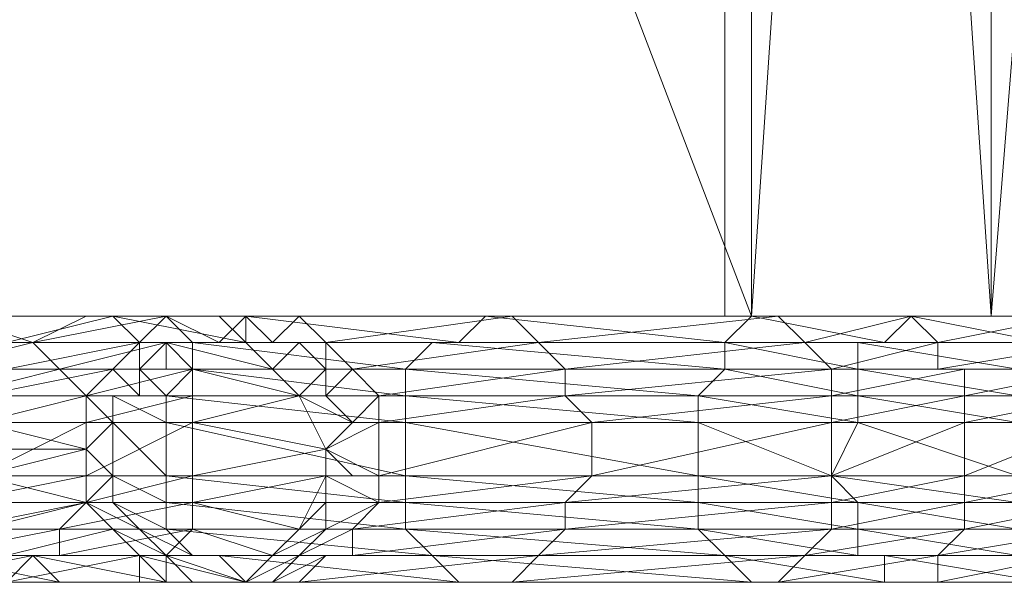
# Model space of a CAD drawing. Units: millimetres. Extents: x 33481 to 48199, y -24898 to -14603.
# Drawn here: x 35676 to 35824, y -20092 to -20007 of the extents above; entities that cross this region are included whole.
import ezdxf

# ---------------------------------------------------------------- set-up
doc = ezdxf.new("R2010")
doc.units = ezdxf.units.MM
doc.layers.add('МАФЫ НАШИ', color=7, linetype='Continuous', lineweight=25)

# ---------------------------------------------------------------- blocks, each defined once
blk = doc.blocks.new('проьробд')
at = {"layer": 'МАФЫ НАШИ', "color": 7, "lineweight": 13}
for points in [[(35665.58, -20059.54), (35681.66, -20059.54), (35665.58, -20063.56), (35681.66, -20059.54)], [(35661.56, -20055.52), (35677.64, -20055.52), (35665.58, -20051.5), (35677.64, -20055.52), (35681.66, -20059.54), (35661.56, -20059.54), (35677.64, -20055.52), (35661.56, -20059.54)], [(35673.62, -20051.5), (35689.71, -20051.5), (35673.62, -20055.52), (35689.71, -20051.5), (35685.69, -20051.5), (35705.8, -20051.5), (35689.71, -20051.5), (35705.8, -20051.5), (35709.82, -20055.52), (35693.73, -20055.52), (35709.82, -20055.52), (35689.71, -20051.5), (35693.73, -20055.52)], [(35786.23, -20051.5), (35552.97, -20051.5), (35786.23, -20051.5), (35556.99, -20051.5), (35556.99, -19452.24), (35552.97, -20051.5), (35556.99, -19452.24)], [(35782.21, -19452.24), (35552.97, -20051.5), (35782.21, -19452.24), (35782.21, -20051.5), (35782.21, -19452.24), (35822.43, -20051.5), (35782.21, -19452.24)], [(35822.43, -19452.24), (35822.43, -20051.5), (35870.69, -19452.24)], [(35556.99, -20051.5), (35556.99, -19452.24), (35786.23, -20051.5), (35556.99, -19452.24), (35786.23, -19452.24), (35826.45, -19452.24), (35786.23, -20051.5), (35826.45, -19452.24), (35826.45, -20051.5), (35826.45, -19452.24), (35870.69, -19452.24), (35826.45, -19452.24), (35870.69, -19452.24), (35918.95, -19452.24), (35870.69, -19452.24), (35918.95, -19452.24), (36534.3, -19452.24), (35918.95, -19452.24), (36534.3, -19452.24)], [(35669.6, -20075.63), (35685.69, -20071.61), (35685.69, -20079.65), (35669.6, -20075.63), (35685.69, -20079.65), (35669.6, -20079.65)], [(35669.6, -20075.63), (35685.69, -20067.58), (35669.6, -20067.58)], [(35669.6, -20067.58), (35685.69, -20063.56), (35685.69, -20071.61), (35669.6, -20067.58), (35685.69, -20071.61), (35649.49, -20071.61)], [(35657.53, -20087.69), (35677.64, -20087.69), (35657.53, -20091.72)], [(35669.6, -20091.72), (35685.69, -20091.72), (35669.6, -20091.72)], [(35665.58, -20091.72), (35685.69, -20091.72), (35709.82, -20091.72), (35701.77, -20091.72), (35685.69, -20091.72), (35701.77, -20091.72), (35737.97, -20091.72), (35717.86, -20091.72), (35737.97, -20091.72), (35750.04, -20091.72), (35794.28, -20087.69), (35750.04, -20091.72), (35790.26, -20091.72), (35814.39, -20091.72), (35790.26, -20091.72), (35782.21, -20091.72), (35814.39, -20091.72), (35834.5, -20087.69)], [(35834.5, -20091.72), (35814.39, -20091.72), (35834.5, -20091.72)], [(35870.69, -20051.5), (35822.43, -20051.5), (35870.69, -20051.5), (35701.77, -20051.5), (35750.04, -20051.5), (35870.69, -20051.5), (35750.04, -20051.5), (35818.41, -20051.5), (35750.04, -20051.5), (35701.77, -20051.5), (35750.04, -20051.5), (35701.77, -20051.5), (35552.97, -20051.5), (35701.77, -20051.5), (35552.97, -20051.5), (35782.21, -20051.5), (35552.97, -20051.5), (35782.21, -20051.5), (35822.43, -20051.5), (35782.21, -20051.5), (35822.43, -20051.5), (35782.21, -20051.5), (35552.97, -20051.5), (35701.77, -20051.5)], [(35870.69, -20051.5), (35701.77, -20051.5), (35870.69, -20051.5), (35822.43, -20051.5), (35701.77, -20051.5), (35822.43, -20051.5), (35701.77, -20051.5), (35782.21, -20051.5), (35701.77, -20051.5), (35552.97, -20051.5)], [(35705.8, -20051.5), (35697.75, -20051.5), (35685.69, -20051.5), (35697.75, -20051.5), (35677.64, -20055.52), (35685.69, -20051.5), (35673.62, -20051.5), (35685.69, -20051.5), (35665.58, -20051.5)], [(35673.62, -20055.52), (35693.73, -20055.52), (35673.62, -20059.54), (35693.73, -20055.52), (35689.71, -20059.54), (35673.62, -20059.54)], [(35786.23, -20051.5), (35782.21, -20055.52), (35737.97, -20055.52), (35782.21, -20059.54), (35737.97, -20055.52), (35741.99, -20055.52), (35705.8, -20055.52), (35737.97, -20055.52), (35705.8, -20055.52), (35697.75, -20051.5), (35701.77, -20055.52), (35697.75, -20051.5), (35693.73, -20055.52), (35697.75, -20055.52), (35693.73, -20055.52), (35701.77, -20055.52), (35697.75, -20055.52), (35681.66, -20059.54), (35697.75, -20059.54), (35697.75, -20055.52), (35693.73, -20055.52), (35677.64, -20055.52), (35693.73, -20055.52), (35673.62, -20055.52), (35677.64, -20055.52), (35673.62, -20055.52), (35693.73, -20055.52), (35677.64, -20055.52), (35693.73, -20055.52), (35697.75, -20051.5), (35709.82, -20051.5), (35705.8, -20051.5), (35697.75, -20051.5), (35705.8, -20051.5), (35717.86, -20051.5), (35709.82, -20051.5), (35705.8, -20051.5), (35709.82, -20051.5), (35709.82, -20055.52), (35713.84, -20055.52), (35717.86, -20055.52), (35709.82, -20055.52), (35717.86, -20055.52), (35713.84, -20059.54), (35721.88, -20059.54), (35713.84, -20059.54), (35721.88, -20059.54), (35717.86, -20063.56), (35721.88, -20063.56), (35725.91, -20067.58), (35717.86, -20063.56), (35725.91, -20067.58), (35721.88, -20071.61), (35729.93, -20075.63), (35725.91, -20075.63), (35721.88, -20071.61), (35725.91, -20075.63), (35721.88, -20075.63), (35729.93, -20079.65), (35721.88, -20079.65), (35721.88, -20075.63), (35721.88, -20079.65), (35717.86, -20083.67), (35713.84, -20087.69)], [(35713.84, -20055.52), (35709.82, -20051.5), (35713.84, -20055.52), (35717.86, -20051.5), (35709.82, -20051.5), (35717.86, -20051.5), (35746.01, -20051.5), (35709.82, -20051.5), (35705.8, -20055.52), (35709.82, -20051.5), (35741.99, -20055.52), (35782.21, -20055.52), (35741.99, -20055.52), (35782.21, -20055.52), (35746.01, -20051.5), (35741.99, -20055.52), (35746.01, -20051.5), (35786.23, -20051.5), (35750.04, -20051.5), (35746.01, -20051.5), (35750.04, -20051.5), (35790.26, -20051.5), (35754.06, -20055.52), (35750.04, -20051.5), (35754.06, -20055.52), (35794.28, -20055.52), (35758.08, -20059.54), (35754.06, -20055.52), (35758.08, -20059.54), (35758.08, -20063.56), (35729.93, -20063.56), (35758.08, -20059.54), (35729.93, -20063.56), (35725.91, -20059.54), (35758.08, -20059.54), (35798.3, -20059.54), (35758.08, -20059.54)], [(35705.8, -20051.5), (35709.82, -20051.5), (35705.8, -20051.5)], [(35705.8, -20051.5), (35709.82, -20051.5), (35705.8, -20051.5)], [(35721.88, -20063.56), (35721.88, -20059.54), (35721.88, -20063.56), (35725.91, -20059.54), (35721.88, -20059.54), (35717.86, -20055.52), (35721.88, -20059.54), (35721.88, -20055.52), (35717.86, -20055.52), (35713.84, -20055.52), (35721.88, -20055.52), (35713.84, -20055.52), (35717.86, -20051.5)], [(35818.41, -20051.5), (35750.04, -20051.5), (35918.95, -20051.5), (35818.41, -20051.5), (35894.82, -20051.5), (35918.95, -20051.5), (35894.82, -20051.5), (36554.41, -20051.5), (35894.82, -20051.5), (36554.41, -20051.5), (36602.67, -20051.5), (36554.41, -20051.5), (36602.67, -20051.5), (36646.91, -20051.5), (36602.67, -20051.5), (36646.91, -20051.5), (36687.13, -20051.5), (36646.91, -20051.5), (36687.13, -20051.5), (39015.79, -20051.5), (36687.13, -20051.5), (39015.79, -20051.5)], [(35918.95, -20051.5), (35818.41, -20051.5), (35918.95, -20051.5), (35750.04, -20051.5), (35918.95, -20051.5), (35870.69, -20051.5), (35750.04, -20051.5)], [(35790.26, -20051.5), (35794.28, -20055.52), (35798.3, -20059.54), (35758.08, -20059.54), (35798.3, -20059.54)], [(35826.45, -20051.5), (35782.21, -20051.5), (35826.45, -20051.5), (35786.23, -20051.5), (35782.21, -20051.5)], [(35830.47, -20055.52), (35806.34, -20055.52), (35830.47, -20055.52)], [(35826.45, -20055.52), (35806.34, -20055.52), (35786.23, -20051.5), (35782.21, -20055.52), (35806.34, -20055.52), (35782.21, -20055.52), (35802.32, -20055.52), (35782.21, -20055.52), (35802.32, -20055.52), (35826.45, -20059.54)], [(35826.45, -20055.52), (35802.32, -20055.52), (35826.45, -20055.52)], [(35834.5, -20051.5), (35810.36, -20051.5), (35834.5, -20051.5)], [(35830.47, -20051.5), (35810.36, -20051.5), (35830.47, -20051.5), (35810.36, -20051.5), (35830.47, -20055.52)], [(35838.52, -20055.52), (35814.39, -20055.52), (35838.52, -20055.52)], [(35834.5, -20055.52), (35814.39, -20055.52), (35834.5, -20055.52), (35814.39, -20055.52), (35834.5, -20051.5)], [(35818.41, -20051.5), (35894.82, -20051.5), (35818.41, -20051.5)], [(36739.42, -20051.5), (36638.87, -20051.5), (36739.42, -20051.5), (36638.87, -20051.5), (36534.3, -20051.5), (36638.87, -20051.5), (36534.3, -20051.5), (35918.95, -20051.5), (36534.3, -20051.5), (35918.95, -20051.5), (35870.69, -20051.5), (35918.95, -20051.5), (35870.69, -20051.5), (35822.43, -20051.5), (35870.69, -20051.5), (35826.45, -20051.5), (35822.43, -20051.5)], [(35669.6, -20079.65), (35685.69, -20079.65), (35669.6, -20083.67), (35685.69, -20079.65), (35689.71, -20083.67), (35669.6, -20083.67)], [(35661.56, -20059.54), (35681.66, -20059.54), (35665.58, -20059.54), (35681.66, -20059.54), (35697.75, -20059.54), (35681.66, -20059.54), (35697.75, -20059.54), (35713.84, -20059.54), (35697.75, -20055.52), (35713.84, -20059.54), (35709.82, -20055.52), (35697.75, -20055.52)], [(35673.62, -20091.72), (35677.64, -20087.69), (35681.66, -20087.69), (35677.64, -20087.69), (35697.75, -20087.69), (35681.66, -20087.69), (35681.66, -20083.67), (35681.66, -20087.69), (35701.77, -20083.67), (35681.66, -20083.67), (35685.69, -20079.65), (35681.66, -20083.67), (35701.77, -20079.65), (35685.69, -20079.65), (35685.69, -20075.63), (35685.69, -20079.65), (35701.77, -20075.63), (35685.69, -20075.63), (35685.69, -20067.58), (35685.69, -20075.63), (35701.77, -20067.58), (35685.69, -20067.58), (35685.69, -20063.56), (35685.69, -20067.58), (35701.77, -20063.56), (35701.77, -20059.54), (35717.86, -20063.56), (35701.77, -20063.56), (35717.86, -20063.56), (35713.84, -20059.54), (35701.77, -20059.54), (35713.84, -20059.54), (35697.75, -20059.54), (35701.77, -20059.54), (35685.69, -20063.56), (35701.77, -20059.54), (35681.66, -20059.54), (35685.69, -20063.56), (35669.6, -20067.58)], [(35669.6, -20063.56), (35685.69, -20063.56), (35669.6, -20063.56), (35685.69, -20063.56), (35689.71, -20059.54), (35669.6, -20063.56), (35689.71, -20059.54), (35693.73, -20059.54), (35689.71, -20059.54), (35693.73, -20055.52), (35693.73, -20059.54), (35697.75, -20055.52), (35701.77, -20059.54), (35697.75, -20055.52), (35701.77, -20055.52), (35701.77, -20059.54), (35733.95, -20063.56), (35701.77, -20059.54), (35733.95, -20059.54), (35733.95, -20063.56), (35778.19, -20067.58), (35733.95, -20063.56), (35778.19, -20063.56), (35733.95, -20063.56), (35778.19, -20063.56), (35733.95, -20063.56), (35697.75, -20063.56), (35733.95, -20063.56), (35697.75, -20063.56), (35693.73, -20063.56), (35689.71, -20059.54), (35685.69, -20063.56), (35693.73, -20063.56), (35685.69, -20063.56), (35689.71, -20063.56), (35697.75, -20067.58), (35689.71, -20063.56), (35697.75, -20063.56), (35697.75, -20067.58), (35733.95, -20075.63), (35697.75, -20067.58), (35733.95, -20067.58), (35733.95, -20075.63), (35778.19, -20079.65), (35733.95, -20075.63), (35778.19, -20075.63), (35798.3, -20075.63), (35778.19, -20075.63), (35778.19, -20067.58), (35798.3, -20075.63), (35818.41, -20075.63), (35798.3, -20075.63), (35798.3, -20079.65), (35818.41, -20075.63), (35838.52, -20067.58)], [(35838.52, -20075.63), (35818.41, -20075.63), (35838.52, -20075.63)], [(35701.77, -20055.52), (35733.95, -20059.54), (35701.77, -20055.52), (35737.97, -20055.52), (35733.95, -20059.54), (35778.19, -20063.56), (35733.95, -20059.54), (35782.21, -20059.54), (35802.32, -20059.54), (35782.21, -20059.54), (35782.21, -20055.52), (35802.32, -20059.54), (35826.45, -20063.56), (35826.45, -20059.54), (35802.32, -20059.54), (35826.45, -20059.54), (35826.45, -20055.52), (35878.74, -20059.54), (35826.45, -20055.52), (35878.74, -20055.52)], [(35701.77, -20055.52), (35705.8, -20055.52), (35701.77, -20055.52)], [(35721.88, -20055.52), (35754.06, -20055.52), (35721.88, -20055.52)], [(35721.88, -20055.52), (35721.88, -20059.54), (35725.91, -20059.54), (35721.88, -20059.54)], [(35782.21, -20055.52), (35741.99, -20055.52), (35782.21, -20055.52)], [(35754.06, -20055.52), (35794.28, -20055.52), (35754.06, -20055.52)], [(35794.28, -20055.52), (35794.28, -20055.52)], [(35721.88, -20079.65), (35717.86, -20083.67), (35721.88, -20083.67), (35717.86, -20083.67), (35713.84, -20087.69), (35721.88, -20083.67), (35729.93, -20079.65), (35758.08, -20079.65), (35762.1, -20075.63), (35758.08, -20079.65), (35798.3, -20075.63), (35762.1, -20075.63), (35762.1, -20067.58), (35762.1, -20075.63), (35798.3, -20067.58), (35762.1, -20067.58), (35758.08, -20063.56), (35762.1, -20067.58), (35798.3, -20063.56), (35758.08, -20063.56), (35798.3, -20059.54), (35798.3, -20063.56), (35818.41, -20063.56), (35798.3, -20063.56), (35798.3, -20067.58), (35818.41, -20063.56), (35838.52, -20059.54)], [(35838.52, -20063.56), (35818.41, -20063.56), (35838.52, -20063.56)], [(35758.08, -20063.56), (35729.93, -20067.58), (35729.93, -20063.56), (35721.88, -20063.56), (35729.93, -20063.56), (35725.91, -20059.54)], [(35725.91, -20059.54), (35721.88, -20059.54), (35725.91, -20059.54)], [(35725.91, -20059.54), (35758.08, -20059.54), (35725.91, -20059.54)], [(35826.45, -20087.69), (35802.32, -20087.69), (35826.45, -20087.69)], [(35830.47, -20087.69), (35802.32, -20087.69), (35778.19, -20083.67), (35782.21, -20087.69), (35802.32, -20087.69), (35782.21, -20087.69), (35806.34, -20087.69), (35782.21, -20087.69), (35806.34, -20087.69), (35830.47, -20091.72)], [(35830.47, -20087.69), (35806.34, -20087.69), (35830.47, -20087.69)], [(35798.3, -20059.54), (35798.3, -20059.54)], [(35685.69, -20071.61), (35685.69, -20063.56), (35689.71, -20067.58), (35685.69, -20063.56), (35689.71, -20063.56), (35689.71, -20067.58), (35697.75, -20075.63), (35689.71, -20067.58), (35697.75, -20067.58), (35697.75, -20075.63), (35733.95, -20079.65), (35697.75, -20075.63), (35733.95, -20075.63), (35733.95, -20079.65), (35778.19, -20083.67), (35733.95, -20079.65), (35778.19, -20079.65), (35802.32, -20079.65), (35778.19, -20079.65), (35778.19, -20075.63), (35802.32, -20079.65), (35826.45, -20083.67)], [(35826.45, -20079.65), (35802.32, -20079.65), (35826.45, -20079.65)], [(35826.45, -20067.58), (35802.32, -20067.58), (35826.45, -20067.58)], [(35826.45, -20075.63), (35802.32, -20067.58), (35778.19, -20063.56), (35778.19, -20067.58), (35802.32, -20067.58), (35778.19, -20067.58), (35733.95, -20067.58), (35778.19, -20075.63), (35733.95, -20067.58), (35733.95, -20063.56), (35697.75, -20063.56), (35733.95, -20067.58), (35697.75, -20063.56)], [(35697.75, -20063.56), (35693.73, -20063.56), (35697.75, -20063.56)], [(35701.77, -20063.56), (35701.77, -20067.58), (35717.86, -20063.56), (35721.88, -20071.61), (35701.77, -20067.58), (35721.88, -20071.61), (35729.93, -20067.58), (35725.91, -20067.58), (35729.93, -20067.58), (35729.93, -20063.56), (35725.91, -20067.58)], [(35733.95, -20063.56), (35733.95, -20063.56)], [(35798.3, -20063.56), (35798.3, -20067.58), (35818.41, -20067.58), (35798.3, -20067.58), (35798.3, -20075.63), (35818.41, -20067.58), (35838.52, -20063.56)], [(35838.52, -20067.58), (35818.41, -20067.58), (35838.52, -20067.58)], [(35826.45, -20083.67), (35802.32, -20083.67), (35826.45, -20083.67)], [(35826.45, -20087.69), (35802.32, -20083.67), (35778.19, -20079.65), (35778.19, -20083.67), (35802.32, -20083.67), (35778.19, -20083.67), (35733.95, -20083.67), (35782.21, -20087.69), (35733.95, -20083.67), (35733.95, -20079.65), (35697.75, -20079.65), (35733.95, -20083.67), (35697.75, -20079.65), (35697.75, -20075.63), (35689.71, -20075.63), (35697.75, -20079.65), (35689.71, -20075.63), (35689.71, -20067.58), (35685.69, -20071.61), (35689.71, -20075.63), (35685.69, -20071.61), (35685.69, -20079.65), (35689.71, -20079.65), (35685.69, -20079.65), (35689.71, -20075.63), (35689.71, -20079.65)], [(35701.77, -20067.58), (35701.77, -20075.63), (35721.88, -20071.61), (35721.88, -20075.63), (35701.77, -20075.63), (35721.88, -20075.63), (35729.93, -20075.63), (35725.91, -20075.63)], [(35717.86, -20087.69), (35713.84, -20091.72), (35709.82, -20091.72), (35717.86, -20087.69), (35709.82, -20091.72), (35713.84, -20087.69), (35717.86, -20087.69), (35713.84, -20087.69), (35717.86, -20087.69), (35725.91, -20087.69), (35717.86, -20087.69), (35721.88, -20087.69), (35725.91, -20087.69), (35758.08, -20083.67), (35725.91, -20087.69), (35754.06, -20087.69), (35758.08, -20083.67), (35758.08, -20079.65), (35725.91, -20083.67), (35758.08, -20079.65), (35729.93, -20079.65), (35725.91, -20083.67), (35725.91, -20087.69), (35717.86, -20087.69), (35725.91, -20083.67), (35717.86, -20087.69), (35721.88, -20083.67), (35721.88, -20079.65), (35729.93, -20079.65), (35729.93, -20075.63), (35729.93, -20079.65), (35762.1, -20075.63), (35729.93, -20075.63), (35729.93, -20067.58), (35729.93, -20075.63), (35762.1, -20067.58), (35729.93, -20067.58)], [(35878.74, -20067.58), (35826.45, -20067.58), (35878.74, -20075.63), (35826.45, -20067.58), (35826.45, -20075.63), (35798.3, -20075.63), (35826.45, -20075.63), (35826.45, -20079.65), (35798.3, -20075.63), (35798.3, -20067.58)], [(35665.58, -20091.72), (35681.66, -20091.72), (35665.58, -20091.72)], [(35661.56, -20087.69), (35681.66, -20091.72), (35701.77, -20091.72), (35697.75, -20091.72), (35681.66, -20091.72), (35697.75, -20091.72), (35701.77, -20091.72), (35709.82, -20091.72), (35701.77, -20091.72), (35697.75, -20091.72), (35697.75, -20087.69), (35697.75, -20091.72), (35693.73, -20087.69), (35697.75, -20087.69), (35693.73, -20087.69), (35697.75, -20087.69), (35689.71, -20083.67), (35693.73, -20087.69), (35677.64, -20087.69), (35693.73, -20087.69), (35697.75, -20091.72), (35677.64, -20087.69), (35657.53, -20087.69)], [(35661.56, -20087.69), (35677.64, -20087.69), (35661.56, -20087.69), (35681.66, -20087.69), (35657.53, -20087.69)], [(35673.62, -20087.69), (35693.73, -20087.69), (35689.71, -20083.67), (35673.62, -20087.69), (35689.71, -20083.67), (35693.73, -20083.67), (35689.71, -20083.67), (35685.69, -20079.65), (35693.73, -20083.67), (35689.71, -20079.65), (35697.75, -20083.67), (35689.71, -20079.65), (35697.75, -20079.65), (35697.75, -20083.67), (35737.97, -20087.69), (35697.75, -20083.67), (35733.95, -20083.67), (35737.97, -20087.69), (35741.99, -20091.72), (35705.8, -20087.69), (35741.99, -20091.72), (35709.82, -20091.72), (35705.8, -20087.69), (35701.77, -20087.69), (35697.75, -20087.69), (35705.8, -20087.69), (35697.75, -20087.69), (35701.77, -20091.72), (35709.82, -20091.72), (35713.84, -20087.69), (35693.73, -20087.69), (35713.84, -20087.69), (35697.75, -20087.69), (35693.73, -20087.69), (35673.62, -20091.72), (35693.73, -20087.69), (35677.64, -20087.69), (35697.75, -20087.69), (35701.77, -20083.67), (35697.75, -20087.69), (35713.84, -20087.69), (35701.77, -20083.67), (35717.86, -20083.67), (35701.77, -20079.65), (35717.86, -20083.67), (35721.88, -20075.63), (35701.77, -20079.65), (35701.77, -20075.63)], [(35661.56, -20087.69), (35681.66, -20083.67), (35665.58, -20083.67)], [(35665.58, -20083.67), (35685.69, -20079.65), (35665.58, -20079.65)], [(35665.58, -20079.65), (35685.69, -20075.63), (35669.6, -20075.63)], [(35838.52, -20079.65), (35818.41, -20079.65), (35838.52, -20079.65)], [(35838.52, -20075.63), (35818.41, -20079.65), (35798.3, -20083.67), (35798.3, -20079.65), (35818.41, -20079.65), (35798.3, -20079.65), (35798.3, -20075.63), (35758.08, -20079.65), (35798.3, -20079.65), (35758.08, -20083.67), (35798.3, -20079.65), (35798.3, -20083.67), (35818.41, -20083.67), (35798.3, -20083.67), (35794.28, -20087.69), (35818.41, -20083.67), (35838.52, -20079.65)], [(35838.52, -20083.67), (35818.41, -20083.67), (35838.52, -20083.67)], [(35834.5, -20087.69), (35814.39, -20087.69), (35834.5, -20087.69)], [(35838.52, -20087.69), (35814.39, -20087.69), (35838.52, -20087.69), (35814.39, -20087.69), (35838.52, -20083.67)], [(35701.77, -20083.67), (35701.77, -20079.65)], [(35693.73, -20091.72), (35693.73, -20087.69), (35709.82, -20091.72), (35693.73, -20091.72), (35709.82, -20091.72), (35697.75, -20087.69), (35693.73, -20083.67), (35701.77, -20087.69), (35693.73, -20083.67), (35697.75, -20083.67), (35701.77, -20087.69), (35737.97, -20087.69), (35701.77, -20087.69), (35737.97, -20087.69), (35782.21, -20087.69), (35737.97, -20087.69), (35782.21, -20087.69), (35786.23, -20091.72), (35737.97, -20087.69), (35786.23, -20091.72), (35741.99, -20091.72), (35782.21, -20091.72), (35741.99, -20091.72), (35786.23, -20091.72), (35782.21, -20091.72), (35834.5, -20091.72), (35782.21, -20091.72)], [(35713.84, -20091.72), (35721.88, -20087.69), (35713.84, -20091.72), (35717.86, -20091.72), (35721.88, -20087.69), (35754.06, -20087.69), (35721.88, -20087.69), (35754.06, -20087.69), (35794.28, -20087.69), (35754.06, -20087.69), (35794.28, -20087.69), (35754.06, -20087.69), (35798.3, -20083.67), (35754.06, -20087.69), (35750.04, -20091.72), (35717.86, -20091.72), (35754.06, -20087.69), (35717.86, -20091.72), (35701.77, -20091.72), (35713.84, -20091.72), (35701.77, -20091.72), (35709.82, -20091.72), (35737.97, -20091.72), (35709.82, -20091.72), (35741.99, -20091.72), (35737.97, -20091.72), (35782.21, -20091.72), (35750.04, -20091.72), (35782.21, -20091.72), (35790.26, -20091.72)], [(35786.23, -20091.72), (35806.34, -20091.72), (35786.23, -20091.72), (35782.21, -20087.69), (35806.34, -20091.72), (35834.5, -20091.72), (35830.47, -20091.72), (35806.34, -20091.72), (35830.47, -20091.72)], [(35782.21, -20087.69), (35782.21, -20087.69)], [(35794.28, -20087.69), (35794.28, -20087.69)], [(35697.75, -20091.72), (35701.77, -20091.72), (35697.75, -20091.72)]]:
    blk.add_lwpolyline(points, dxfattribs=at)
for points in [[(35552.97, -20051.5), (35782.21, -19452.24), (35782.21, -20051.5)], [(35786.23, -19452.24), (35556.99, -19452.24), (35786.23, -20051.5)], [(35786.23, -20051.5), (35556.99, -19452.24), (35556.99, -20051.5)], [(35782.21, -20051.5), (35782.21, -19452.24), (35822.43, -20051.5)], [(35822.43, -20051.5), (35782.21, -19452.24), (35822.43, -19452.24), (35822.43, -20051.5), (35822.43, -19452.24), (35870.69, -19452.24), (35822.43, -20051.5), (35870.69, -19452.24), (35870.69, -20051.5)], [(35826.45, -20051.5), (35826.45, -19452.24), (35786.23, -20051.5)], [(35786.23, -20051.5), (35826.45, -19452.24), (35786.23, -19452.24)], [(35782.21, -20051.5), (35826.45, -20051.5), (35786.23, -20051.5), (35782.21, -20051.5), (35786.23, -20051.5), (35552.97, -20051.5)], [(35552.97, -20051.5), (35786.23, -20051.5), (35556.99, -20051.5)], [(35782.21, -20051.5), (35552.97, -20051.5), (35782.21, -20051.5), (35552.97, -20051.5)], [(35552.97, -20051.5), (35701.77, -20051.5), (35552.97, -20051.5), (35701.77, -20051.5)], [(35782.21, -20051.5), (35701.77, -20051.5), (35552.97, -20051.5)], [(35782.21, -20051.5), (35552.97, -20051.5), (35701.77, -20051.5)], [(35665.58, -20051.5), (35677.64, -20055.52), (35661.56, -20055.52), (35665.58, -20051.5), (35661.56, -20055.52), (35649.49, -20051.5)], [(35673.62, -20051.5), (35685.69, -20051.5), (35665.58, -20051.5), (35673.62, -20051.5), (35665.58, -20051.5), (35653.51, -20051.5)], [(35673.62, -20055.52), (35689.71, -20051.5), (35673.62, -20051.5), (35673.62, -20055.52), (35673.62, -20051.5), (35657.53, -20055.52)], [(35685.69, -20051.5), (35697.75, -20051.5), (35677.64, -20055.52), (35685.69, -20051.5), (35677.64, -20055.52), (35665.58, -20051.5)], [(35693.73, -20055.52), (35709.82, -20055.52), (35689.71, -20051.5), (35693.73, -20055.52), (35689.71, -20051.5), (35673.62, -20055.52)], [(35689.71, -20051.5), (35705.8, -20051.5), (35685.69, -20051.5), (35689.71, -20051.5), (35685.69, -20051.5), (35673.62, -20051.5)], [(35697.75, -20051.5), (35693.73, -20055.52), (35677.64, -20055.52)], [(35705.8, -20051.5), (35697.75, -20051.5), (35685.69, -20051.5)], [(35709.82, -20055.52), (35705.8, -20051.5), (35689.71, -20051.5)], [(35693.73, -20055.52), (35697.75, -20051.5), (35701.77, -20055.52)], [(35701.77, -20055.52), (35697.75, -20051.5), (35705.8, -20055.52)], [(35697.75, -20051.5), (35705.8, -20055.52), (35709.82, -20051.5), (35697.75, -20051.5), (35709.82, -20051.5), (35705.8, -20051.5), (35697.75, -20051.5), (35705.8, -20051.5)], [(35701.77, -20051.5), (35750.04, -20051.5), (35701.77, -20051.5), (35750.04, -20051.5)], [(35870.69, -20051.5), (35750.04, -20051.5), (35701.77, -20051.5), (35870.69, -20051.5), (35701.77, -20051.5), (35822.43, -20051.5)], [(35822.43, -20051.5), (35701.77, -20051.5), (35782.21, -20051.5)], [(35750.04, -20051.5), (35918.95, -20051.5), (35870.69, -20051.5), (35750.04, -20051.5), (35870.69, -20051.5), (35701.77, -20051.5)], [(35701.77, -20051.5), (35870.69, -20051.5), (35822.43, -20051.5), (35701.77, -20051.5), (35822.43, -20051.5), (35782.21, -20051.5)], [(35705.8, -20055.52), (35709.82, -20051.5), (35741.99, -20055.52)], [(35709.82, -20055.52), (35709.82, -20051.5), (35705.8, -20051.5)], [(35705.8, -20051.5), (35709.82, -20051.5), (35717.86, -20051.5), (35705.8, -20051.5), (35717.86, -20051.5), (35709.82, -20051.5)], [(35709.82, -20051.5), (35717.86, -20051.5), (35746.01, -20051.5), (35709.82, -20051.5), (35746.01, -20051.5), (35741.99, -20055.52)], [(35709.82, -20055.52), (35717.86, -20055.52), (35713.84, -20055.52), (35709.82, -20055.52), (35713.84, -20055.52), (35709.82, -20051.5)], [(35709.82, -20051.5), (35713.84, -20055.52), (35717.86, -20051.5)], [(35717.86, -20051.5), (35713.84, -20055.52), (35721.88, -20055.52)], [(35717.86, -20051.5), (35721.88, -20055.52), (35750.04, -20051.5)], [(35717.86, -20051.5), (35721.88, -20055.52), (35750.04, -20051.5), (35717.86, -20051.5), (35750.04, -20051.5), (35746.01, -20051.5)], [(35721.88, -20055.52), (35754.06, -20055.52), (35721.88, -20055.52), (35754.06, -20055.52), (35750.04, -20051.5)], [(35741.99, -20055.52), (35746.01, -20051.5), (35782.21, -20055.52)], [(35746.01, -20051.5), (35750.04, -20051.5), (35786.23, -20051.5), (35746.01, -20051.5), (35786.23, -20051.5), (35782.21, -20055.52)], [(35750.04, -20051.5), (35818.41, -20051.5), (35750.04, -20051.5), (35818.41, -20051.5)], [(35918.95, -20051.5), (35894.82, -20051.5), (35818.41, -20051.5), (35918.95, -20051.5), (35818.41, -20051.5), (35750.04, -20051.5), (35918.95, -20051.5), (35750.04, -20051.5), (35870.69, -20051.5)], [(35818.41, -20051.5), (35918.95, -20051.5), (35750.04, -20051.5)], [(35750.04, -20051.5), (35754.06, -20055.52), (35790.26, -20051.5), (35750.04, -20051.5), (35790.26, -20051.5), (35786.23, -20051.5)], [(35754.06, -20055.52), (35794.28, -20055.52), (35754.06, -20055.52), (35794.28, -20055.52), (35790.26, -20051.5)], [(35822.43, -20051.5), (35782.21, -20051.5), (35826.45, -20051.5), (35822.43, -20051.5), (35826.45, -20051.5), (35870.69, -20051.5), (35822.43, -20051.5), (35870.69, -20051.5)], [(35822.43, -20051.5), (35782.21, -20051.5), (35822.43, -20051.5), (35782.21, -20051.5)], [(35806.34, -20055.52), (35782.21, -20055.52), (35786.23, -20051.5), (35806.34, -20055.52), (35786.23, -20051.5), (35810.36, -20051.5)], [(35786.23, -20051.5), (35810.36, -20051.5), (35786.23, -20051.5), (35790.26, -20051.5), (35810.36, -20051.5), (35790.26, -20051.5), (35810.36, -20051.5), (35794.28, -20055.52), (35790.26, -20051.5)], [(35810.36, -20051.5), (35786.23, -20051.5), (35790.26, -20051.5), (35810.36, -20051.5), (35790.26, -20051.5), (35810.36, -20051.5), (35790.26, -20051.5), (35794.28, -20055.52), (35810.36, -20051.5), (35794.28, -20055.52), (35814.39, -20055.52)], [(35810.36, -20051.5), (35834.5, -20051.5), (35830.47, -20051.5), (35810.36, -20051.5), (35830.47, -20051.5), (35810.36, -20051.5), (35830.47, -20051.5), (35830.47, -20055.52), (35810.36, -20051.5), (35830.47, -20055.52), (35806.34, -20055.52)], [(35814.39, -20055.52), (35838.52, -20055.52), (35834.5, -20055.52), (35814.39, -20055.52), (35834.5, -20055.52), (35814.39, -20055.52), (35834.5, -20055.52), (35834.5, -20051.5), (35814.39, -20055.52), (35834.5, -20051.5), (35810.36, -20051.5)], [(35818.41, -20051.5), (35894.82, -20051.5), (35818.41, -20051.5), (35894.82, -20051.5)], [(35894.82, -20051.5), (36534.3, -20051.5), (35918.95, -20051.5), (35894.82, -20051.5), (35918.95, -20051.5), (35818.41, -20051.5)], [(35870.69, -20051.5), (35822.43, -20051.5), (35870.69, -20051.5), (35822.43, -20051.5)], [(35677.64, -20055.52), (35693.73, -20055.52), (35673.62, -20055.52), (35677.64, -20055.52), (35673.62, -20055.52), (35661.56, -20055.52)], [(35677.64, -20055.52), (35693.73, -20055.52), (35673.62, -20055.52), (35677.64, -20055.52), (35673.62, -20055.52), (35661.56, -20055.52)], [(35661.56, -20055.52), (35661.56, -20059.54), (35677.64, -20055.52)], [(35677.64, -20055.52), (35661.56, -20059.54), (35681.66, -20059.54), (35677.64, -20055.52), (35681.66, -20059.54), (35697.75, -20055.52)], [(35673.62, -20059.54), (35693.73, -20055.52), (35689.71, -20059.54), (35673.62, -20059.54), (35689.71, -20059.54), (35669.6, -20063.56)], [(35673.62, -20055.52), (35693.73, -20055.52), (35673.62, -20059.54)], [(35697.75, -20055.52), (35693.73, -20055.52), (35677.64, -20055.52)], [(35681.66, -20059.54), (35697.75, -20059.54), (35697.75, -20055.52)], [(35693.73, -20059.54), (35689.71, -20059.54), (35693.73, -20055.52), (35693.73, -20059.54), (35693.73, -20055.52), (35697.75, -20055.52)], [(35697.75, -20055.52), (35693.73, -20055.52), (35701.77, -20055.52), (35697.75, -20055.52), (35701.77, -20055.52)], [(35693.73, -20059.54), (35697.75, -20055.52), (35701.77, -20059.54)], [(35697.75, -20055.52), (35713.84, -20059.54), (35709.82, -20055.52), (35697.75, -20055.52), (35709.82, -20055.52), (35693.73, -20055.52)], [(35701.77, -20059.54), (35697.75, -20055.52), (35701.77, -20055.52), (35701.77, -20059.54), (35701.77, -20055.52), (35733.95, -20059.54)], [(35697.75, -20059.54), (35713.84, -20059.54), (35697.75, -20055.52)], [(35701.77, -20055.52), (35705.8, -20055.52), (35701.77, -20055.52), (35705.8, -20055.52), (35737.97, -20055.52)], [(35733.95, -20059.54), (35701.77, -20055.52), (35737.97, -20055.52), (35733.95, -20059.54), (35737.97, -20055.52), (35782.21, -20059.54)], [(35737.97, -20055.52), (35705.8, -20055.52), (35741.99, -20055.52), (35737.97, -20055.52), (35741.99, -20055.52), (35782.21, -20055.52)], [(35713.84, -20059.54), (35717.86, -20055.52), (35709.82, -20055.52)], [(35713.84, -20059.54), (35721.88, -20059.54), (35713.84, -20059.54), (35721.88, -20059.54), (35717.86, -20055.52)], [(35721.88, -20055.52), (35713.84, -20055.52), (35717.86, -20055.52)], [(35717.86, -20055.52), (35721.88, -20059.54), (35721.88, -20055.52), (35717.86, -20055.52), (35721.88, -20055.52)], [(35721.88, -20055.52), (35725.91, -20059.54), (35754.06, -20055.52)], [(35721.88, -20055.52), (35721.88, -20059.54), (35725.91, -20059.54)], [(35721.88, -20055.52), (35725.91, -20059.54), (35754.06, -20055.52), (35721.88, -20055.52), (35754.06, -20055.52)], [(35725.91, -20059.54), (35758.08, -20059.54), (35725.91, -20059.54), (35758.08, -20059.54), (35754.06, -20055.52)], [(35782.21, -20059.54), (35737.97, -20055.52), (35782.21, -20055.52)], [(35754.06, -20055.52), (35758.08, -20059.54), (35794.28, -20055.52), (35754.06, -20055.52), (35794.28, -20055.52)], [(35758.08, -20059.54), (35798.3, -20059.54), (35758.08, -20059.54), (35798.3, -20059.54), (35794.28, -20055.52), (35758.08, -20059.54), (35798.3, -20059.54)], [(35802.32, -20059.54), (35782.21, -20059.54), (35782.21, -20055.52), (35802.32, -20059.54), (35782.21, -20055.52), (35802.32, -20055.52)], [(35802.32, -20055.52), (35782.21, -20055.52), (35802.32, -20055.52), (35782.21, -20055.52), (35806.34, -20055.52)], [(35814.39, -20055.52), (35798.3, -20059.54), (35794.28, -20055.52), (35814.39, -20055.52), (35794.28, -20055.52), (35814.39, -20055.52), (35794.28, -20055.52)], [(35814.39, -20055.52), (35794.28, -20055.52), (35814.39, -20055.52), (35794.28, -20055.52), (35814.39, -20055.52), (35794.28, -20055.52), (35798.3, -20059.54), (35814.39, -20055.52), (35798.3, -20059.54), (35814.39, -20059.54)], [(35818.41, -20059.54), (35798.3, -20063.56), (35798.3, -20059.54), (35818.41, -20059.54), (35798.3, -20059.54), (35814.39, -20059.54), (35798.3, -20059.54), (35814.39, -20059.54), (35838.52, -20055.52), (35838.52, -20059.54), (35814.39, -20059.54), (35838.52, -20059.54), (35818.41, -20059.54), (35838.52, -20059.54)], [(35806.34, -20055.52), (35830.47, -20055.52), (35826.45, -20055.52), (35806.34, -20055.52), (35826.45, -20055.52), (35802.32, -20055.52)], [(35802.32, -20055.52), (35826.45, -20055.52), (35826.45, -20059.54), (35802.32, -20055.52), (35826.45, -20059.54), (35802.32, -20059.54)], [(35814.39, -20059.54), (35838.52, -20059.54), (35838.52, -20055.52), (35814.39, -20059.54), (35838.52, -20055.52), (35814.39, -20055.52)], [(35665.58, -20059.54), (35645.47, -20059.54), (35661.56, -20059.54), (35665.58, -20059.54), (35661.56, -20059.54), (35681.66, -20059.54), (35697.75, -20059.54), (35681.66, -20059.54), (35665.58, -20059.54), (35681.66, -20059.54)], [(35665.58, -20063.56), (35681.66, -20059.54), (35665.58, -20059.54), (35665.58, -20063.56), (35665.58, -20059.54), (35649.49, -20063.56)], [(35669.6, -20063.56), (35689.71, -20059.54), (35685.69, -20063.56), (35669.6, -20063.56), (35685.69, -20063.56), (35669.6, -20063.56), (35685.69, -20063.56), (35669.6, -20067.58), (35669.6, -20063.56), (35669.6, -20067.58), (35653.51, -20063.56)], [(35685.69, -20063.56), (35701.77, -20059.54), (35681.66, -20059.54), (35685.69, -20063.56), (35681.66, -20059.54), (35665.58, -20063.56)], [(35701.77, -20059.54), (35713.84, -20059.54), (35697.75, -20059.54), (35701.77, -20059.54), (35697.75, -20059.54), (35681.66, -20059.54)], [(35693.73, -20063.56), (35685.69, -20063.56), (35689.71, -20059.54), (35693.73, -20063.56), (35689.71, -20059.54), (35693.73, -20059.54)], [(35701.77, -20063.56), (35717.86, -20063.56), (35701.77, -20059.54), (35701.77, -20063.56), (35701.77, -20059.54), (35685.69, -20063.56)], [(35697.75, -20063.56), (35689.71, -20063.56), (35693.73, -20063.56), (35693.73, -20059.54), (35697.75, -20063.56), (35693.73, -20059.54), (35701.77, -20059.54)], [(35693.73, -20063.56), (35693.73, -20059.54), (35697.75, -20063.56)], [(35697.75, -20063.56), (35693.73, -20059.54), (35701.77, -20059.54), (35697.75, -20063.56), (35701.77, -20059.54), (35733.95, -20063.56)], [(35733.95, -20063.56), (35701.77, -20059.54), (35733.95, -20059.54), (35733.95, -20063.56), (35733.95, -20059.54), (35778.19, -20063.56)], [(35717.86, -20063.56), (35713.84, -20059.54), (35701.77, -20059.54)], [(35717.86, -20063.56), (35721.88, -20059.54), (35713.84, -20059.54)], [(35717.86, -20063.56), (35725.91, -20067.58), (35721.88, -20063.56), (35717.86, -20063.56), (35721.88, -20063.56), (35721.88, -20059.54)], [(35721.88, -20059.54), (35721.88, -20063.56), (35725.91, -20059.54), (35721.88, -20059.54), (35725.91, -20059.54)], [(35721.88, -20063.56), (35729.93, -20063.56), (35725.91, -20059.54)], [(35725.91, -20059.54), (35758.08, -20059.54), (35729.93, -20063.56), (35729.93, -20067.58), (35758.08, -20063.56), (35729.93, -20063.56), (35725.91, -20059.54), (35758.08, -20059.54), (35798.3, -20059.54), (35758.08, -20063.56), (35758.08, -20059.54), (35758.08, -20063.56), (35729.93, -20063.56), (35758.08, -20059.54)], [(35778.19, -20063.56), (35733.95, -20059.54), (35782.21, -20059.54)], [(35758.08, -20063.56), (35762.1, -20067.58), (35798.3, -20063.56), (35758.08, -20063.56), (35798.3, -20063.56), (35798.3, -20059.54)], [(35802.32, -20063.56), (35782.21, -20059.54), (35778.19, -20063.56), (35802.32, -20063.56), (35778.19, -20063.56), (35802.32, -20063.56), (35778.19, -20063.56)], [(35802.32, -20063.56), (35778.19, -20063.56), (35802.32, -20063.56), (35778.19, -20063.56), (35802.32, -20063.56), (35778.19, -20063.56), (35782.21, -20059.54), (35802.32, -20063.56), (35782.21, -20059.54), (35802.32, -20059.54)], [(35814.39, -20059.54), (35798.3, -20059.54), (35814.39, -20059.54), (35798.3, -20059.54), (35818.41, -20059.54)], [(35818.41, -20059.54), (35798.3, -20059.54), (35798.3, -20063.56), (35818.41, -20059.54), (35798.3, -20063.56), (35818.41, -20063.56)], [(35802.32, -20059.54), (35826.45, -20059.54), (35826.45, -20063.56), (35802.32, -20059.54), (35826.45, -20063.56), (35802.32, -20063.56)], [(35818.41, -20059.54), (35838.52, -20059.54), (35818.41, -20059.54), (35838.52, -20059.54), (35814.39, -20059.54)], [(35818.41, -20063.56), (35838.52, -20063.56), (35838.52, -20059.54), (35818.41, -20063.56), (35838.52, -20059.54), (35818.41, -20059.54)], [(35665.58, -20063.56), (35669.6, -20067.58), (35685.69, -20063.56)], [(35685.69, -20063.56), (35685.69, -20071.61), (35669.6, -20067.58)], [(35669.6, -20067.58), (35669.6, -20075.63), (35685.69, -20067.58), (35669.6, -20067.58), (35685.69, -20067.58), (35685.69, -20063.56)], [(35685.69, -20071.61), (35685.69, -20063.56), (35689.71, -20067.58)], [(35689.71, -20067.58), (35685.69, -20063.56), (35689.71, -20063.56), (35689.71, -20067.58), (35689.71, -20063.56), (35697.75, -20067.58)], [(35689.71, -20063.56), (35685.69, -20063.56), (35693.73, -20063.56)], [(35685.69, -20063.56), (35685.69, -20067.58), (35701.77, -20063.56)], [(35685.69, -20067.58), (35685.69, -20075.63), (35701.77, -20067.58), (35685.69, -20067.58), (35701.77, -20067.58), (35701.77, -20063.56)], [(35697.75, -20067.58), (35689.71, -20063.56), (35697.75, -20063.56), (35697.75, -20067.58), (35697.75, -20063.56), (35733.95, -20067.58)], [(35697.75, -20063.56), (35689.71, -20063.56), (35693.73, -20063.56)], [(35733.95, -20067.58), (35697.75, -20063.56), (35733.95, -20063.56), (35733.95, -20067.58), (35733.95, -20063.56), (35778.19, -20067.58)], [(35733.95, -20063.56), (35697.75, -20063.56), (35733.95, -20063.56), (35697.75, -20063.56)], [(35701.77, -20067.58), (35721.88, -20071.61), (35717.86, -20063.56), (35701.77, -20067.58), (35717.86, -20063.56), (35701.77, -20063.56)], [(35721.88, -20071.61), (35725.91, -20067.58), (35717.86, -20063.56)], [(35725.91, -20067.58), (35729.93, -20067.58), (35729.93, -20063.56), (35725.91, -20067.58), (35729.93, -20063.56), (35721.88, -20063.56)], [(35729.93, -20067.58), (35729.93, -20075.63), (35762.1, -20067.58), (35729.93, -20067.58), (35762.1, -20067.58), (35758.08, -20063.56)], [(35778.19, -20067.58), (35733.95, -20063.56), (35778.19, -20063.56)], [(35778.19, -20063.56), (35733.95, -20063.56), (35778.19, -20063.56), (35733.95, -20063.56)], [(35762.1, -20067.58), (35762.1, -20075.63), (35798.3, -20067.58), (35762.1, -20067.58), (35798.3, -20067.58), (35798.3, -20063.56)], [(35802.32, -20067.58), (35778.19, -20067.58), (35778.19, -20063.56), (35802.32, -20067.58), (35778.19, -20063.56), (35802.32, -20063.56)], [(35818.41, -20063.56), (35798.3, -20063.56), (35798.3, -20067.58), (35818.41, -20063.56), (35798.3, -20067.58), (35818.41, -20067.58)], [(35802.32, -20063.56), (35826.45, -20067.58), (35826.45, -20063.56), (35802.32, -20063.56), (35826.45, -20063.56), (35802.32, -20063.56), (35826.45, -20063.56)], [(35802.32, -20063.56), (35826.45, -20063.56), (35802.32, -20063.56), (35826.45, -20063.56), (35802.32, -20063.56), (35826.45, -20063.56), (35826.45, -20067.58), (35802.32, -20063.56), (35826.45, -20067.58), (35802.32, -20067.58)], [(35818.41, -20067.58), (35838.52, -20067.58), (35838.52, -20063.56), (35818.41, -20067.58), (35838.52, -20063.56), (35818.41, -20063.56)], [(35669.6, -20067.58), (35685.69, -20071.61), (35649.49, -20071.61), (35669.6, -20067.58), (35649.49, -20071.61), (35649.49, -20067.58)], [(35669.6, -20075.63), (35665.58, -20079.65), (35685.69, -20075.63), (35669.6, -20075.63), (35685.69, -20075.63), (35685.69, -20067.58)], [(35689.71, -20075.63), (35685.69, -20071.61), (35689.71, -20067.58), (35689.71, -20075.63), (35689.71, -20067.58), (35697.75, -20075.63)], [(35685.69, -20075.63), (35685.69, -20079.65), (35701.77, -20075.63), (35685.69, -20075.63), (35701.77, -20075.63), (35701.77, -20067.58)], [(35697.75, -20075.63), (35689.71, -20067.58), (35697.75, -20067.58), (35697.75, -20075.63), (35697.75, -20067.58), (35733.95, -20075.63)], [(35733.95, -20075.63), (35697.75, -20067.58), (35733.95, -20067.58), (35733.95, -20075.63), (35733.95, -20067.58), (35778.19, -20075.63)], [(35701.77, -20075.63), (35721.88, -20075.63), (35721.88, -20071.61), (35701.77, -20075.63), (35721.88, -20071.61), (35701.77, -20067.58)], [(35721.88, -20071.61), (35725.91, -20075.63), (35729.93, -20075.63), (35721.88, -20071.61), (35729.93, -20075.63), (35729.93, -20067.58)], [(35721.88, -20071.61), (35729.93, -20067.58), (35725.91, -20067.58)], [(35729.93, -20075.63), (35729.93, -20079.65), (35762.1, -20075.63), (35729.93, -20075.63), (35762.1, -20075.63), (35762.1, -20067.58)], [(35778.19, -20075.63), (35733.95, -20067.58), (35778.19, -20067.58)], [(35762.1, -20075.63), (35758.08, -20079.65), (35798.3, -20075.63), (35762.1, -20075.63), (35798.3, -20075.63), (35798.3, -20067.58)], [(35798.3, -20075.63), (35778.19, -20075.63), (35778.19, -20067.58), (35798.3, -20075.63), (35778.19, -20067.58), (35802.32, -20067.58)], [(35818.41, -20067.58), (35798.3, -20067.58), (35798.3, -20075.63), (35818.41, -20067.58), (35798.3, -20075.63), (35818.41, -20075.63)], [(35802.32, -20067.58), (35826.45, -20067.58), (35826.45, -20075.63), (35802.32, -20067.58), (35826.45, -20075.63), (35798.3, -20075.63)], [(35818.41, -20075.63), (35838.52, -20075.63), (35838.52, -20067.58), (35818.41, -20075.63), (35838.52, -20067.58), (35818.41, -20067.58)], [(35685.69, -20071.61), (35669.6, -20075.63), (35649.49, -20071.61)], [(35685.69, -20071.61), (35685.69, -20079.65), (35669.6, -20075.63)], [(35685.69, -20079.65), (35685.69, -20071.61), (35689.71, -20075.63)], [(35721.88, -20075.63), (35725.91, -20075.63), (35721.88, -20071.61)], [(35669.6, -20075.63), (35685.69, -20079.65), (35669.6, -20079.65), (35669.6, -20075.63), (35669.6, -20079.65), (35649.49, -20075.63)], [(35665.58, -20079.65), (35665.58, -20083.67), (35685.69, -20079.65), (35665.58, -20079.65), (35685.69, -20079.65), (35685.69, -20075.63)], [(35685.69, -20079.65), (35681.66, -20083.67), (35701.77, -20079.65), (35685.69, -20079.65), (35701.77, -20079.65), (35701.77, -20075.63)], [(35689.71, -20079.65), (35685.69, -20079.65), (35689.71, -20075.63), (35689.71, -20079.65), (35689.71, -20075.63), (35697.75, -20079.65)], [(35697.75, -20079.65), (35689.71, -20075.63), (35697.75, -20075.63), (35697.75, -20079.65), (35697.75, -20075.63), (35733.95, -20079.65)], [(35733.95, -20079.65), (35697.75, -20075.63), (35733.95, -20075.63), (35733.95, -20079.65), (35733.95, -20075.63), (35778.19, -20079.65)], [(35701.77, -20079.65), (35717.86, -20083.67), (35721.88, -20075.63), (35701.77, -20079.65), (35721.88, -20075.63), (35701.77, -20075.63)], [(35717.86, -20083.67), (35721.88, -20079.65), (35721.88, -20075.63)], [(35721.88, -20075.63), (35721.88, -20079.65), (35729.93, -20079.65), (35721.88, -20075.63), (35729.93, -20079.65), (35729.93, -20075.63)], [(35721.88, -20075.63), (35729.93, -20075.63), (35725.91, -20075.63)], [(35729.93, -20079.65), (35758.08, -20079.65), (35762.1, -20075.63)], [(35778.19, -20079.65), (35733.95, -20075.63), (35778.19, -20075.63)], [(35798.3, -20079.65), (35798.3, -20075.63), (35758.08, -20079.65)], [(35802.32, -20079.65), (35778.19, -20079.65), (35778.19, -20075.63), (35802.32, -20079.65), (35778.19, -20075.63), (35798.3, -20075.63)], [(35818.41, -20075.63), (35798.3, -20075.63), (35798.3, -20079.65), (35818.41, -20075.63), (35798.3, -20079.65), (35818.41, -20079.65)], [(35798.3, -20075.63), (35826.45, -20075.63), (35826.45, -20079.65), (35798.3, -20075.63), (35826.45, -20079.65), (35802.32, -20079.65)], [(35818.41, -20079.65), (35838.52, -20079.65), (35838.52, -20075.63), (35818.41, -20079.65), (35838.52, -20075.63), (35818.41, -20075.63)], [(35665.58, -20083.67), (35661.56, -20087.69), (35681.66, -20083.67), (35665.58, -20083.67), (35681.66, -20083.67), (35685.69, -20079.65)], [(35669.6, -20079.65), (35685.69, -20079.65), (35669.6, -20083.67)], [(35669.6, -20083.67), (35685.69, -20079.65), (35689.71, -20083.67), (35669.6, -20083.67), (35689.71, -20083.67), (35673.62, -20087.69)], [(35681.66, -20083.67), (35681.66, -20087.69), (35701.77, -20083.67), (35681.66, -20083.67), (35701.77, -20083.67), (35701.77, -20079.65)], [(35693.73, -20083.67), (35689.71, -20083.67), (35685.69, -20079.65), (35693.73, -20083.67), (35685.69, -20079.65), (35689.71, -20079.65)], [(35693.73, -20083.67), (35689.71, -20079.65), (35697.75, -20083.67)], [(35697.75, -20083.67), (35689.71, -20079.65), (35697.75, -20079.65), (35697.75, -20083.67), (35697.75, -20079.65), (35733.95, -20083.67)], [(35733.95, -20083.67), (35697.75, -20079.65), (35733.95, -20079.65), (35733.95, -20083.67), (35733.95, -20079.65), (35778.19, -20083.67)], [(35701.77, -20083.67), (35717.86, -20083.67), (35701.77, -20079.65)], [(35721.88, -20079.65), (35717.86, -20083.67), (35721.88, -20083.67)], [(35729.93, -20079.65), (35721.88, -20079.65), (35721.88, -20083.67)], [(35725.91, -20083.67), (35758.08, -20079.65), (35729.93, -20079.65), (35725.91, -20083.67), (35729.93, -20079.65), (35721.88, -20083.67)], [(35758.08, -20083.67), (35758.08, -20079.65), (35725.91, -20083.67)], [(35778.19, -20083.67), (35733.95, -20079.65), (35778.19, -20079.65)], [(35798.3, -20083.67), (35798.3, -20079.65), (35758.08, -20083.67)], [(35758.08, -20083.67), (35798.3, -20079.65), (35758.08, -20079.65)], [(35802.32, -20083.67), (35778.19, -20083.67), (35778.19, -20079.65), (35802.32, -20083.67), (35778.19, -20079.65), (35802.32, -20079.65)], [(35818.41, -20079.65), (35798.3, -20079.65), (35798.3, -20083.67), (35818.41, -20079.65), (35798.3, -20083.67), (35818.41, -20083.67)], [(35802.32, -20079.65), (35826.45, -20079.65), (35826.45, -20083.67), (35802.32, -20079.65), (35826.45, -20083.67), (35802.32, -20083.67)], [(35818.41, -20083.67), (35838.52, -20083.67), (35838.52, -20079.65), (35818.41, -20083.67), (35838.52, -20079.65), (35818.41, -20079.65)], [(35661.56, -20087.69), (35657.53, -20087.69), (35681.66, -20087.69), (35661.56, -20087.69), (35681.66, -20087.69), (35681.66, -20083.67)], [(35673.62, -20087.69), (35689.71, -20083.67), (35693.73, -20087.69), (35673.62, -20087.69), (35693.73, -20087.69), (35677.64, -20087.69)], [(35681.66, -20087.69), (35677.64, -20087.69), (35697.75, -20087.69), (35681.66, -20087.69), (35697.75, -20087.69), (35701.77, -20083.67)], [(35697.75, -20087.69), (35697.75, -20091.72), (35693.73, -20087.69), (35697.75, -20087.69), (35693.73, -20087.69), (35697.75, -20087.69), (35693.73, -20087.69), (35689.71, -20083.67), (35697.75, -20087.69), (35689.71, -20083.67), (35693.73, -20083.67)], [(35697.75, -20087.69), (35693.73, -20083.67), (35701.77, -20087.69)], [(35701.77, -20087.69), (35693.73, -20083.67), (35697.75, -20083.67), (35701.77, -20087.69), (35697.75, -20083.67), (35737.97, -20087.69)], [(35737.97, -20087.69), (35697.75, -20083.67), (35733.95, -20083.67), (35737.97, -20087.69), (35733.95, -20083.67), (35782.21, -20087.69)], [(35701.77, -20083.67), (35697.75, -20087.69), (35713.84, -20087.69), (35701.77, -20083.67), (35713.84, -20087.69), (35717.86, -20083.67)], [(35721.88, -20083.67), (35717.86, -20083.67), (35713.84, -20087.69), (35721.88, -20083.67), (35713.84, -20087.69), (35717.86, -20087.69)], [(35721.88, -20083.67), (35717.86, -20087.69), (35725.91, -20083.67)], [(35725.91, -20083.67), (35717.86, -20087.69), (35725.91, -20087.69), (35725.91, -20083.67), (35725.91, -20087.69), (35758.08, -20083.67)], [(35758.08, -20083.67), (35725.91, -20087.69), (35754.06, -20087.69), (35758.08, -20083.67), (35754.06, -20087.69), (35798.3, -20083.67)], [(35782.21, -20087.69), (35733.95, -20083.67), (35778.19, -20083.67)], [(35798.3, -20083.67), (35754.06, -20087.69), (35794.28, -20087.69)], [(35802.32, -20087.69), (35782.21, -20087.69), (35778.19, -20083.67), (35802.32, -20087.69), (35778.19, -20083.67), (35802.32, -20083.67)], [(35818.41, -20083.67), (35798.3, -20083.67), (35794.28, -20087.69), (35818.41, -20083.67), (35794.28, -20087.69), (35814.39, -20087.69)], [(35802.32, -20083.67), (35826.45, -20083.67), (35826.45, -20087.69), (35802.32, -20083.67), (35826.45, -20087.69), (35802.32, -20087.69)], [(35814.39, -20087.69), (35834.5, -20087.69), (35838.52, -20087.69), (35814.39, -20087.69), (35838.52, -20087.69), (35814.39, -20087.69), (35838.52, -20087.69), (35838.52, -20083.67), (35814.39, -20087.69), (35838.52, -20083.67), (35818.41, -20083.67)], [(35657.53, -20087.69), (35657.53, -20091.72), (35677.64, -20087.69), (35657.53, -20087.69), (35677.64, -20087.69), (35681.66, -20087.69)], [(35657.53, -20091.72), (35673.62, -20091.72), (35677.64, -20087.69)], [(35677.64, -20087.69), (35661.56, -20087.69), (35657.53, -20087.69), (35677.64, -20087.69), (35657.53, -20087.69), (35673.62, -20087.69)], [(35681.66, -20091.72), (35665.58, -20091.72), (35661.56, -20087.69), (35681.66, -20091.72), (35661.56, -20087.69), (35677.64, -20087.69)], [(35693.73, -20091.72), (35709.82, -20091.72), (35693.73, -20087.69), (35693.73, -20091.72), (35693.73, -20087.69), (35673.62, -20091.72)], [(35673.62, -20091.72), (35693.73, -20087.69), (35677.64, -20087.69)], [(35677.64, -20087.69), (35693.73, -20087.69), (35697.75, -20091.72), (35677.64, -20087.69), (35697.75, -20091.72), (35681.66, -20091.72)], [(35693.73, -20087.69), (35713.84, -20087.69), (35697.75, -20087.69), (35693.73, -20087.69), (35697.75, -20087.69), (35677.64, -20087.69)], [(35709.82, -20091.72), (35713.84, -20087.69), (35693.73, -20087.69)], [(35701.77, -20091.72), (35697.75, -20091.72), (35697.75, -20087.69)], [(35709.82, -20091.72), (35701.77, -20091.72), (35697.75, -20087.69)], [(35705.8, -20087.69), (35737.97, -20087.69), (35701.77, -20087.69), (35705.8, -20087.69), (35701.77, -20087.69), (35697.75, -20087.69), (35705.8, -20087.69), (35697.75, -20087.69)], [(35705.8, -20087.69), (35741.99, -20091.72), (35709.82, -20091.72), (35705.8, -20087.69), (35709.82, -20091.72), (35697.75, -20087.69)], [(35737.97, -20087.69), (35701.77, -20087.69), (35737.97, -20087.69), (35782.21, -20087.69), (35737.97, -20087.69), (35782.21, -20087.69)], [(35737.97, -20087.69), (35741.99, -20091.72), (35705.8, -20087.69)], [(35713.84, -20087.69), (35709.82, -20091.72), (35717.86, -20087.69)], [(35717.86, -20087.69), (35709.82, -20091.72), (35713.84, -20091.72), (35717.86, -20087.69), (35713.84, -20091.72), (35721.88, -20087.69)], [(35725.91, -20087.69), (35754.06, -20087.69), (35721.88, -20087.69), (35725.91, -20087.69), (35721.88, -20087.69), (35717.86, -20087.69), (35713.84, -20087.69), (35717.86, -20087.69), (35725.91, -20087.69), (35717.86, -20087.69)], [(35721.88, -20087.69), (35713.84, -20091.72), (35717.86, -20091.72), (35721.88, -20087.69), (35717.86, -20091.72), (35754.06, -20087.69)], [(35754.06, -20087.69), (35717.86, -20091.72), (35750.04, -20091.72), (35754.06, -20087.69), (35750.04, -20091.72), (35794.28, -20087.69)], [(35754.06, -20087.69), (35721.88, -20087.69), (35754.06, -20087.69), (35794.28, -20087.69), (35754.06, -20087.69), (35794.28, -20087.69)], [(35782.21, -20087.69), (35786.23, -20091.72), (35737.97, -20087.69)], [(35737.97, -20087.69), (35786.23, -20091.72), (35741.99, -20091.72)], [(35794.28, -20087.69), (35750.04, -20091.72), (35790.26, -20091.72)], [(35806.34, -20091.72), (35786.23, -20091.72), (35782.21, -20087.69), (35806.34, -20091.72), (35782.21, -20087.69), (35806.34, -20087.69)], [(35806.34, -20087.69), (35782.21, -20087.69), (35806.34, -20087.69), (35782.21, -20087.69), (35802.32, -20087.69)], [(35814.39, -20087.69), (35790.26, -20091.72), (35794.28, -20087.69), (35814.39, -20087.69), (35794.28, -20087.69), (35814.39, -20087.69), (35794.28, -20087.69)], [(35814.39, -20087.69), (35794.28, -20087.69), (35814.39, -20087.69), (35794.28, -20087.69), (35814.39, -20087.69), (35794.28, -20087.69), (35790.26, -20091.72), (35814.39, -20087.69), (35790.26, -20091.72), (35814.39, -20091.72)], [(35802.32, -20087.69), (35826.45, -20087.69), (35830.47, -20087.69), (35802.32, -20087.69), (35830.47, -20087.69), (35806.34, -20087.69)], [(35806.34, -20087.69), (35830.47, -20087.69), (35830.47, -20091.72), (35806.34, -20087.69), (35830.47, -20091.72), (35806.34, -20091.72)], [(35814.39, -20091.72), (35814.39, -20087.69), (35834.5, -20087.69), (35814.39, -20091.72), (35834.5, -20087.69), (35834.5, -20091.72), (35882.76, -20091.72), (35834.5, -20091.72), (35814.39, -20091.72), (35834.5, -20091.72)], [(35685.69, -20091.72), (35669.6, -20091.72), (35665.58, -20091.72), (35685.69, -20091.72), (35665.58, -20091.72), (35681.66, -20091.72)], [(35693.73, -20091.72), (35673.62, -20091.72), (35669.6, -20091.72)], [(35693.73, -20091.72), (35673.62, -20091.72), (35669.6, -20091.72), (35693.73, -20091.72), (35669.6, -20091.72), (35685.69, -20091.72)], [(35681.66, -20091.72), (35697.75, -20091.72), (35701.77, -20091.72), (35681.66, -20091.72), (35701.77, -20091.72), (35685.69, -20091.72)], [(35685.69, -20091.72), (35701.77, -20091.72), (35709.82, -20091.72), (35685.69, -20091.72), (35709.82, -20091.72), (35693.73, -20091.72)], [(35701.77, -20091.72), (35709.82, -20091.72), (35701.77, -20091.72), (35709.82, -20091.72), (35737.97, -20091.72)], [(35709.82, -20091.72), (35701.77, -20091.72), (35713.84, -20091.72)], [(35713.84, -20091.72), (35701.77, -20091.72), (35717.86, -20091.72)], [(35701.77, -20091.72), (35737.97, -20091.72), (35717.86, -20091.72)], [(35737.97, -20091.72), (35709.82, -20091.72), (35741.99, -20091.72), (35737.97, -20091.72), (35741.99, -20091.72), (35782.21, -20091.72)], [(35717.86, -20091.72), (35737.97, -20091.72), (35750.04, -20091.72)], [(35737.97, -20091.72), (35782.21, -20091.72), (35750.04, -20091.72)], [(35782.21, -20091.72), (35741.99, -20091.72), (35786.23, -20091.72), (35782.21, -20091.72), (35786.23, -20091.72), (35806.34, -20091.72)], [(35750.04, -20091.72), (35782.21, -20091.72), (35790.26, -20091.72)], [(35814.39, -20091.72), (35790.26, -20091.72), (35782.21, -20091.72), (35814.39, -20091.72), (35782.21, -20091.72), (35834.5, -20091.72)], [(35806.34, -20091.72), (35830.47, -20091.72), (35834.5, -20091.72), (35806.34, -20091.72), (35834.5, -20091.72), (35782.21, -20091.72)]]:
    blk.add_lwpolyline(points, close=True, dxfattribs=at)

msp = doc.modelspace()

# ---------------------------------------------------------------- block references
at = {"layer": 'МАФЫ НАШИ'}
msp.add_blockref('проьробд', (0, 0), dxfattribs=at)

doc.saveas('drawing.dxf')
